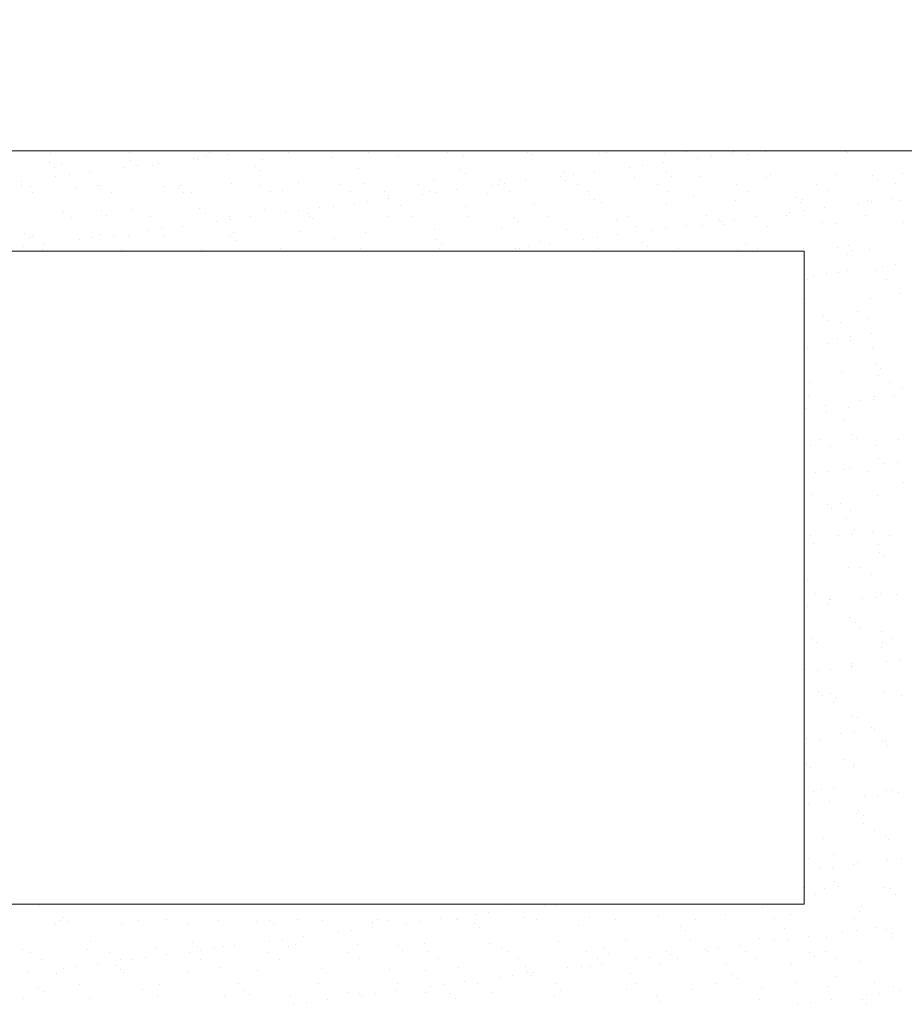
# Model space of a CAD drawing. Units: millimetres. Extents: x -5954 to 1911, y -5442 to -2472.
# Drawn here: x -5689 to -5601, y -3917 to -3819 of the extents above; entities that cross this region are included whole.
import ezdxf

# ---------------------------------------------------------------- set-up
doc = ezdxf.new("R2010")
doc.units = ezdxf.units.MM
doc.layers.add('popisky', color=7, linetype='Continuous', lineweight=9)
doc.layers.add('tence', color=7, linetype='Continuous', lineweight=15)

msp = doc.modelspace()

# ---------------------------------------------------------------- linework, layer by layer
at = {"layer": 'popisky', "color": 252}
for p, q in [((-5685.926, -3832.406), (-5685.926, -3832.406)), ((-5678.017, -3832.391), (-5678.017, -3832.391)), ((-5670.107, -3832.377), (-5670.107, -3832.377)), ((-5662.197, -3832.363), (-5662.197, -3832.363)), ((-5654.287, -3832.348), (-5654.287, -3832.348)), ((-5646.377, -3832.334), (-5646.377, -3832.334)), ((-5638.467, -3832.32), (-5638.467, -3832.32)), ((-5636.975, -3832.204), (-5636.975, -3832.204)), ((-5631.278, -3832.455), (-5631.278, -3832.455)), ((-5630.557, -3832.305), (-5630.557, -3832.305)), ((-5622.647, -3832.291), (-5622.647, -3832.291)), ((-5617.92, -3832.239), (-5617.92, -3832.239)), ((-5614.737, -3832.276), (-5614.737, -3832.276)), ((-5606.827, -3832.262), (-5606.827, -3832.262)), ((-5606.652, -3832.312), (-5606.652, -3832.312)), ((-5604.774, -3832.185), (-5604.774, -3832.185)), ((-5686.033, -3833.381), (-5686.033, -3833.381)), ((-5684.8, -3833.388), (-5684.8, -3833.388)), ((-5677.94, -3833.141), (-5677.94, -3833.141)), ((-5675.168, -3833.392), (-5675.168, -3833.392)), ((-5671.718, -3832.937), (-5671.718, -3832.937)), ((-5671.291, -3833.056), (-5671.291, -3833.056)), ((-5670.396, -3832.763), (-5670.396, -3832.763)), ((-5668.331, -3832.492), (-5668.331, -3832.492)), ((-5664.793, -3833.087), (-5664.793, -3833.087)), ((-5657.933, -3832.84), (-5657.933, -3832.84)), ((-5651.285, -3832.755), (-5651.285, -3832.755)), ((-5644.787, -3832.787), (-5644.787, -3832.787)), ((-5637.927, -3832.539), (-5637.927, -3832.539)), ((-5624.966, -3833.359), (-5624.966, -3833.359)), ((-5624.78, -3832.486), (-5624.78, -3832.486)), ((-5621.516, -3832.905), (-5621.516, -3832.905)), ((-5620.194, -3832.731), (-5620.194, -3832.731)), ((-5618.129, -3832.459), (-5618.129, -3832.459)), ((-5616.498, -3832.516), (-5616.498, -3832.516)), ((-5685.565, -3833.81), (-5685.565, -3833.81)), ((-5682.005, -3834.292), (-5682.005, -3834.292)), ((-5678.555, -3833.838), (-5678.555, -3833.838)), ((-5677.233, -3833.664), (-5677.233, -3833.664)), ((-5675.719, -3833.606), (-5675.719, -3833.606)), ((-5665.556, -3833.693), (-5665.556, -3833.693)), ((-5665.087, -3834.122), (-5665.087, -3834.122)), ((-5655.242, -3833.917), (-5655.242, -3833.917)), ((-5645.078, -3834.005), (-5645.078, -3834.005)), ((-5634.765, -3834.229), (-5634.765, -3834.229)), ((-5631.803, -3834.259), (-5631.803, -3834.259)), ((-5628.353, -3833.805), (-5628.353, -3833.805)), ((-5627.031, -3833.631), (-5627.031, -3833.631)), ((-5624.601, -3834.317), (-5624.601, -3834.317)), ((-5688.842, -3835.192), (-5688.842, -3835.192)), ((-5685.392, -3834.738), (-5685.392, -3834.738)), ((-5684.07, -3834.564), (-5684.07, -3834.564)), ((-5661.208, -3835.353), (-5661.208, -3835.353)), ((-5654.71, -3835.384), (-5654.71, -3835.384)), ((-5647.85, -3835.137), (-5647.85, -3835.137)), ((-5644.61, -3834.434), (-5644.61, -3834.434)), ((-5641.201, -3835.052), (-5641.201, -3835.052)), ((-5638.64, -3835.159), (-5638.64, -3835.159)), ((-5635.19, -3834.705), (-5635.19, -3834.705)), ((-5634.704, -3835.083), (-5634.704, -3835.083)), ((-5633.868, -3834.531), (-5633.868, -3834.531)), ((-5627.843, -3834.836), (-5627.843, -3834.836)), ((-5624.133, -3834.746), (-5624.133, -3834.746)), ((-5621.195, -3834.751), (-5621.195, -3834.751)), ((-5614.697, -3834.782), (-5614.697, -3834.782)), ((-5614.288, -3834.541), (-5614.288, -3834.541)), ((-5607.837, -3834.535), (-5607.837, -3834.535)), ((-5604.124, -3834.629), (-5604.124, -3834.629)), ((-5603.656, -3835.058), (-5603.656, -3835.058)), ((-5601.188, -3834.451), (-5601.188, -3834.451)), ((-5688.802, -3835.627), (-5688.802, -3835.627)), ((-5687.863, -3835.739), (-5687.863, -3835.739)), ((-5687.731, -3836.31), (-5687.731, -3836.31)), ((-5683.355, -3835.835), (-5683.355, -3835.835)), ((-5681.214, -3835.654), (-5681.214, -3835.654)), ((-5680.892, -3835.613), (-5680.892, -3835.613)), ((-5679.821, -3836.295), (-5679.821, -3836.295)), ((-5674.717, -3835.685), (-5674.717, -3835.685)), ((-5673.191, -3835.922), (-5673.191, -3835.922)), ((-5672.982, -3835.599), (-5672.982, -3835.599)), ((-5672.723, -3836.351), (-5672.723, -3836.351)), ((-5671.911, -3836.281), (-5671.911, -3836.281)), ((-5667.856, -3835.438), (-5667.856, -3835.438)), ((-5665.072, -3835.584), (-5665.072, -3835.584)), ((-5664.001, -3836.267), (-5664.001, -3836.267)), ((-5662.878, -3836.147), (-5662.878, -3836.147)), ((-5657.162, -3835.57), (-5657.162, -3835.57)), ((-5656.091, -3836.252), (-5656.091, -3836.252)), ((-5652.714, -3836.234), (-5652.714, -3836.234)), ((-5649.253, -3835.555), (-5649.253, -3835.555)), ((-5648.181, -3836.238), (-5648.181, -3836.238)), ((-5647.542, -3836.331), (-5647.542, -3836.331)), ((-5645.477, -3836.059), (-5645.477, -3836.059)), ((-5642.027, -3835.605), (-5642.027, -3835.605)), ((-5641.343, -3835.541), (-5641.343, -3835.541)), ((-5640.705, -3835.431), (-5640.705, -3835.431)), ((-5640.272, -3836.223), (-5640.272, -3836.223)), ((-5633.433, -3835.527), (-5633.433, -3835.527)), ((-5632.362, -3836.209), (-5632.362, -3836.209)), ((-5625.523, -3835.512), (-5625.523, -3835.512)), ((-5624.452, -3836.195), (-5624.452, -3836.195)), ((-5617.613, -3835.498), (-5617.613, -3835.498)), ((-5616.542, -3836.18), (-5616.542, -3836.18)), ((-5609.703, -3835.484), (-5609.703, -3835.484)), ((-5608.632, -3836.166), (-5608.632, -3836.166)), ((-5601.793, -3835.469), (-5601.793, -3835.469)), ((-5654.38, -3837.231), (-5654.38, -3837.231)), ((-5652.315, -3836.959), (-5652.315, -3836.959)), ((-5652.246, -3836.663), (-5652.246, -3836.663)), ((-5648.865, -3836.505), (-5648.865, -3836.505)), ((-5642.4, -3836.459), (-5642.4, -3836.459)), ((-5632.237, -3836.546), (-5632.237, -3836.546)), ((-5631.769, -3836.975), (-5631.769, -3836.975)), ((-5631.118, -3837.349), (-5631.118, -3837.349)), ((-5621.923, -3836.771), (-5621.923, -3836.771)), ((-5617.76, -3837.133), (-5617.76, -3837.133)), ((-5611.76, -3836.858), (-5611.76, -3836.858)), ((-5611.291, -3837.287), (-5611.291, -3837.287)), ((-5611.112, -3837.048), (-5611.112, -3837.048)), ((-5604.614, -3837.079), (-5604.614, -3837.079)), ((-5604.178, -3837.199), (-5604.178, -3837.199)), ((-5602.113, -3836.927), (-5602.113, -3836.927)), ((-5601.446, -3837.082), (-5601.446, -3837.082)), ((-5684.64, -3838.282), (-5684.64, -3838.282)), ((-5680.827, -3838.151), (-5680.827, -3838.151)), ((-5677.78, -3838.035), (-5677.78, -3838.035)), ((-5671.131, -3837.95), (-5671.131, -3837.95)), ((-5664.633, -3837.982), (-5664.633, -3837.982)), ((-5662.539, -3838.305), (-5662.539, -3838.305)), ((-5661.217, -3838.131), (-5661.217, -3838.131)), ((-5659.152, -3837.86), (-5659.152, -3837.86)), ((-5657.773, -3837.734), (-5657.773, -3837.734)), ((-5655.702, -3837.405), (-5655.702, -3837.405)), ((-5651.125, -3837.65), (-5651.125, -3837.65)), ((-5644.627, -3837.681), (-5644.627, -3837.681)), ((-5637.767, -3837.434), (-5637.767, -3837.434)), ((-5624.62, -3837.38), (-5624.62, -3837.38)), ((-5612.337, -3838.273), (-5612.337, -3838.273)), ((-5611.015, -3838.099), (-5611.015, -3838.099)), ((-5608.95, -3837.827), (-5608.95, -3837.827)), ((-5605.5, -3837.373), (-5605.5, -3837.373)), ((-5683.875, -3838.766), (-5683.875, -3838.766)), ((-5680.359, -3838.58), (-5680.359, -3838.58)), ((-5675.965, -3838.752), (-5675.965, -3838.752)), ((-5670.513, -3838.376), (-5670.513, -3838.376)), ((-5669.376, -3839.206), (-5669.376, -3839.206)), ((-5668.055, -3838.737), (-5668.055, -3838.737)), ((-5668.054, -3839.032), (-5668.054, -3839.032)), ((-5665.989, -3838.76), (-5665.989, -3838.76)), ((-5660.35, -3838.463), (-5660.35, -3838.463)), ((-5660.145, -3838.723), (-5660.145, -3838.723)), ((-5659.881, -3838.892), (-5659.881, -3838.892)), ((-5652.235, -3838.709), (-5652.235, -3838.709)), ((-5650.036, -3838.688), (-5650.036, -3838.688)), ((-5644.325, -3838.694), (-5644.325, -3838.694)), ((-5639.872, -3838.775), (-5639.872, -3838.775)), ((-5639.404, -3839.204), (-5639.404, -3839.204)), ((-5636.416, -3838.68), (-5636.416, -3838.68)), ((-5629.559, -3839), (-5629.559, -3839)), ((-5628.506, -3838.666), (-5628.506, -3838.666)), ((-5620.596, -3838.651), (-5620.596, -3838.651)), ((-5619.395, -3839.087), (-5619.395, -3839.087)), ((-5619.174, -3839.173), (-5619.174, -3839.173)), ((-5617.852, -3838.999), (-5617.852, -3838.999)), ((-5615.787, -3838.727), (-5615.787, -3838.727)), ((-5612.686, -3838.637), (-5612.686, -3838.637)), ((-5609.082, -3839.312), (-5609.082, -3839.312)), ((-5604.776, -3838.623), (-5604.776, -3838.623)), ((-5676.213, -3840.106), (-5676.213, -3840.106)), ((-5674.891, -3839.932), (-5674.891, -3839.932)), ((-5672.826, -3839.66), (-5672.826, -3839.66)), ((-5661.048, -3840.247), (-5661.048, -3840.247)), ((-5654.55, -3840.278), (-5654.55, -3840.278)), ((-5647.69, -3840.031), (-5647.69, -3840.031)), ((-5641.041, -3839.946), (-5641.041, -3839.946)), ((-5634.544, -3839.977), (-5634.544, -3839.977)), ((-5627.683, -3839.73), (-5627.683, -3839.73)), ((-5626.011, -3840.073), (-5626.011, -3840.073)), ((-5624.689, -3839.899), (-5624.689, -3839.899)), ((-5622.624, -3839.627), (-5622.624, -3839.627)), ((-5621.035, -3839.645), (-5621.035, -3839.645)), ((-5618.927, -3839.516), (-5618.927, -3839.516)), ((-5614.537, -3839.677), (-5614.537, -3839.677)), ((-5607.677, -3839.429), (-5607.677, -3839.429)), ((-5601.028, -3839.345), (-5601.028, -3839.345)), ((-5688.462, -3840.381), (-5688.462, -3840.381)), ((-5687.994, -3840.81), (-5687.994, -3840.81)), ((-5687.703, -3840.633), (-5687.703, -3840.633)), ((-5683.05, -3841.006), (-5683.05, -3841.006)), ((-5681.728, -3840.832), (-5681.728, -3840.832)), ((-5681.054, -3840.548), (-5681.054, -3840.548)), ((-5679.663, -3840.56), (-5679.663, -3840.56)), ((-5678.149, -3840.605), (-5678.149, -3840.605)), ((-5674.557, -3840.579), (-5674.557, -3840.579)), ((-5667.985, -3840.693), (-5667.985, -3840.693)), ((-5667.696, -3840.332), (-5667.696, -3840.332)), ((-5667.517, -3841.122), (-5667.517, -3841.122)), ((-5657.672, -3840.917), (-5657.672, -3840.917)), ((-5647.508, -3841.005), (-5647.508, -3841.005)), ((-5637.194, -3841.229), (-5637.194, -3841.229)), ((-5632.848, -3840.973), (-5632.848, -3840.973)), ((-5631.526, -3840.799), (-5631.526, -3840.799)), ((-5629.461, -3840.527), (-5629.461, -3840.527)), ((-5688.565, -3841.732), (-5688.565, -3841.732)), ((-5686.751, -3841.988), (-5686.751, -3841.988)), ((-5686.5, -3841.46), (-5686.5, -3841.46)), ((-5678.841, -3841.973), (-5678.841, -3841.973)), ((-5670.931, -3841.959), (-5670.931, -3841.959)), ((-5663.021, -3841.945), (-5663.021, -3841.945)), ((-5655.111, -3841.93), (-5655.111, -3841.93)), ((-5647.201, -3841.916), (-5647.201, -3841.916)), ((-5647.04, -3841.434), (-5647.04, -3841.434)), ((-5639.686, -3841.873), (-5639.686, -3841.873)), ((-5639.291, -3841.902), (-5639.291, -3841.902)), ((-5638.363, -3841.699), (-5638.363, -3841.699)), ((-5636.298, -3841.427), (-5636.298, -3841.427)), ((-5631.381, -3841.887), (-5631.381, -3841.887)), ((-5627.031, -3841.316), (-5627.031, -3841.316)), ((-5626.563, -3841.745), (-5626.563, -3841.745)), ((-5623.471, -3841.873), (-5623.471, -3841.873)), ((-5617.6, -3842.027), (-5617.6, -3842.027)), ((-5616.717, -3841.541), (-5616.717, -3841.541)), ((-5615.561, -3841.858), (-5615.561, -3841.858)), ((-5610.952, -3841.942), (-5610.952, -3841.942)), ((-5607.652, -3841.844), (-5607.652, -3841.844)), ((-5606.554, -3841.628), (-5606.554, -3841.628)), ((-5606.085, -3842.057), (-5606.085, -3842.057)), ((-5604.454, -3841.973), (-5604.454, -3841.973)), ((-5606.58, -3842.526), (-5606.58, -3842.526)), ((-5606.608, -3844.095), (-5606.608, -3844.095)), ((-5603.876, -3844.082), (-5603.876, -3844.082)), ((-5603.158, -3843.641), (-5603.158, -3843.641)), ((-5601.836, -3843.467), (-5601.836, -3843.467)), ((-5610.634, -3844.997), (-5610.634, -3844.997)), ((-5609.995, -3844.541), (-5609.995, -3844.541)), ((-5608.673, -3844.367), (-5608.673, -3844.367)), ((-5607.517, -3844.324), (-5607.517, -3844.324)), ((-5602.724, -3844.983), (-5602.724, -3844.983)), ((-5610.792, -3846.836), (-5610.792, -3846.836)), ((-5604.294, -3846.867), (-5604.294, -3846.867)), ((-5601.347, -3846.399), (-5601.347, -3846.399)), ((-5608.983, -3848.628), (-5608.983, -3848.628)), ((-5608.515, -3849.057), (-5608.515, -3849.057)), ((-5605.6, -3848.204), (-5605.6, -3848.204)), ((-5604.529, -3848.887), (-5604.529, -3848.887)), ((-5607.357, -3849.218), (-5607.357, -3849.218)), ((-5607.653, -3850.809), (-5607.653, -3850.809)), ((-5606.331, -3850.635), (-5606.331, -3850.635)), ((-5604.266, -3850.363), (-5604.266, -3850.363)), ((-5610.632, -3851.73), (-5610.632, -3851.73)), ((-5608.583, -3851.358), (-5608.583, -3851.358)), ((-5606.305, -3851.082), (-5606.305, -3851.082)), ((-5604.134, -3851.762), (-5604.134, -3851.762)), ((-5603.777, -3853.399), (-5603.777, -3853.399)), ((-5603.309, -3853.828), (-5603.309, -3853.828)), ((-5607.197, -3854.112), (-5607.197, -3854.112)), ((-5603.549, -3854.565), (-5603.549, -3854.565)), ((-5610.388, -3855.262), (-5610.388, -3855.262)), ((-5602.478, -3855.247), (-5602.478, -3855.247)), ((-5601.099, -3855.852), (-5601.099, -3855.852)), ((-5610.472, -3856.625), (-5610.472, -3856.625)), ((-5603.989, -3856.903), (-5603.989, -3856.903)), ((-5603.974, -3856.656), (-5603.974, -3856.656)), ((-5601.924, -3856.631), (-5601.924, -3856.631)), ((-5610.827, -3857.803), (-5610.827, -3857.803)), ((-5608.762, -3857.531), (-5608.762, -3857.531)), ((-5606.532, -3857.718), (-5606.532, -3857.718)), ((-5605.312, -3857.077), (-5605.312, -3857.077)), ((-5608.735, -3858.082), (-5608.735, -3858.082)), ((-5607.037, -3859.006), (-5607.037, -3859.006)), ((-5606.206, -3860.398), (-5606.206, -3860.398)), ((-5605.738, -3860.827), (-5605.738, -3860.827)), ((-5610.312, -3861.519), (-5610.312, -3861.519)), ((-5609.407, -3860.94), (-5609.407, -3860.94)), ((-5608.336, -3861.622), (-5608.336, -3861.622)), ((-5603.814, -3861.55), (-5603.814, -3861.55)), ((-5601.497, -3860.925), (-5601.497, -3860.925)), ((-5606.42, -3863.799), (-5606.42, -3863.799)), ((-5603.529, -3862.852), (-5603.529, -3862.852)), ((-5602.97, -3863.345), (-5602.97, -3863.345)), ((-5601.648, -3863.171), (-5601.648, -3863.171)), ((-5609.807, -3864.245), (-5609.807, -3864.245)), ((-5608.485, -3864.071), (-5608.485, -3864.071)), ((-5606.877, -3863.9), (-5606.877, -3863.9)), ((-5604.48, -3864.079), (-5604.48, -3864.079)), ((-5601, -3865.169), (-5601, -3865.169)), ((-5610.152, -3866.413), (-5610.152, -3866.413)), ((-5603.654, -3866.444), (-5603.654, -3866.444)), ((-5608.636, -3867.398), (-5608.636, -3867.398)), ((-5607.356, -3867.3), (-5607.356, -3867.3)), ((-5608.168, -3867.827), (-5608.168, -3867.827)), ((-5606.285, -3867.982), (-5606.285, -3867.982)), ((-5606.717, -3868.794), (-5606.717, -3868.794)), ((-5610.339, -3870.453), (-5610.339, -3870.453)), ((-5607.465, -3870.514), (-5607.465, -3870.514)), ((-5606.143, -3870.339), (-5606.143, -3870.339)), ((-5605.958, -3869.852), (-5605.958, -3869.852)), ((-5604.078, -3870.068), (-5604.078, -3870.068)), ((-5602.429, -3870.439), (-5602.429, -3870.439)), ((-5610.915, -3870.968), (-5610.915, -3870.968)), ((-5609.992, -3871.307), (-5609.992, -3871.307)), ((-5603.494, -3871.338), (-5603.494, -3871.338)), ((-5603.43, -3872.169), (-5603.43, -3872.169)), ((-5602.962, -3872.598), (-5602.962, -3872.598)), ((-5606.557, -3873.688), (-5606.557, -3873.688)), ((-5605.305, -3873.66), (-5605.305, -3873.66)), ((-5604.234, -3874.343), (-5604.234, -3874.343)), ((-5610.597, -3874.827), (-5610.597, -3874.827)), ((-5609.832, -3876.201), (-5609.832, -3876.201)), ((-5603.334, -3876.232), (-5603.334, -3876.232)), ((-5601.736, -3876.336), (-5601.736, -3876.336)), ((-5610.638, -3877.508), (-5610.638, -3877.508)), ((-5608.573, -3877.236), (-5608.573, -3877.236)), ((-5608.388, -3876.852), (-5608.388, -3876.852)), ((-5608.287, -3876.814), (-5608.287, -3876.814)), ((-5605.123, -3876.782), (-5605.123, -3876.782)), ((-5603.801, -3876.608), (-5603.801, -3876.608)), ((-5606.397, -3878.583), (-5606.397, -3878.583)), ((-5605.859, -3879.168), (-5605.859, -3879.168)), ((-5605.391, -3879.597), (-5605.391, -3879.597)), ((-5603.253, -3880.021), (-5603.253, -3880.021)), ((-5610.092, -3880.718), (-5610.092, -3880.718)), ((-5609.672, -3881.095), (-5609.672, -3881.095)), ((-5603.174, -3881.126), (-5603.174, -3881.126)), ((-5602.182, -3880.703), (-5602.182, -3880.703)), ((-5603.181, -3881.622), (-5603.181, -3881.622)), ((-5606.236, -3883.174), (-5606.236, -3883.174)), ((-5602.781, -3883.05), (-5602.781, -3883.05)), ((-5601.459, -3882.876), (-5601.459, -3882.876)), ((-5610.817, -3883.852), (-5610.817, -3883.852)), ((-5609.618, -3883.95), (-5609.618, -3883.95)), ((-5608.296, -3883.776), (-5608.296, -3883.776)), ((-5606.237, -3883.477), (-5606.237, -3883.477)), ((-5606.231, -3883.504), (-5606.231, -3883.504)), ((-5609.512, -3885.989), (-5609.512, -3885.989)), ((-5608.289, -3886.168), (-5608.289, -3886.168)), ((-5603.014, -3886.02), (-5603.014, -3886.02)), ((-5609.112, -3886.396), (-5609.112, -3886.396)), ((-5608.041, -3887.078), (-5608.041, -3887.078)), ((-5607.821, -3886.597), (-5607.821, -3886.597)), ((-5601.202, -3886.381), (-5601.202, -3886.381)), ((-5606.077, -3888.371), (-5606.077, -3888.371)), ((-5605.611, -3888.622), (-5605.611, -3888.622)), ((-5607.276, -3890.218), (-5607.276, -3890.218)), ((-5605.954, -3890.044), (-5605.954, -3890.044)), ((-5604.185, -3889.535), (-5604.185, -3889.535)), ((-5603.889, -3889.772), (-5603.889, -3889.772)), ((-5610.726, -3890.672), (-5610.726, -3890.672)), ((-5609.352, -3890.883), (-5609.352, -3890.883)), ((-5603.083, -3890.939), (-5603.083, -3890.939)), ((-5602.854, -3890.915), (-5602.854, -3890.915)), ((-5602.615, -3891.368), (-5602.615, -3891.368)), ((-5610.718, -3893.168), (-5610.718, -3893.168)), ((-5607.06, -3892.756), (-5607.06, -3892.756)), ((-5610.25, -3893.597), (-5610.25, -3893.597)), ((-5605.989, -3893.438), (-5605.989, -3893.438)), ((-5605.917, -3893.265), (-5605.917, -3893.265)), ((-5610.043, -3895.909), (-5610.043, -3895.909)), ((-5609.191, -3895.778), (-5609.191, -3895.778)), ((-5608.041, -3895.622), (-5608.041, -3895.622)), ((-5602.694, -3895.809), (-5602.694, -3895.809)), ((-5602.133, -3895.895), (-5602.133, -3895.895)), ((-5601.547, -3896.04), (-5601.547, -3896.04)), ((-5608.385, -3896.94), (-5608.385, -3896.94)), ((-5604.935, -3896.486), (-5604.935, -3896.486)), ((-5603.612, -3896.312), (-5603.612, -3896.312)), ((-5610.45, -3897.212), (-5610.45, -3897.212)), ((-5605.512, -3897.938), (-5605.512, -3897.938)), ((-5605.757, -3898.159), (-5605.757, -3898.159)), ((-5605.044, -3898.367), (-5605.044, -3898.367)), ((-5605.009, -3899.117), (-5605.009, -3899.117)), ((-5603.938, -3899.799), (-5603.938, -3899.799)), ((-5609.031, -3900.672), (-5609.031, -3900.672)), ((-5602.834, -3900.392), (-5602.834, -3900.392)), ((-5602.534, -3900.703), (-5602.534, -3900.703)), ((-5610.47, -3902.622), (-5610.47, -3902.622)), ((-5607.992, -3902.27), (-5607.992, -3902.27)), ((-5602.593, -3902.754), (-5602.593, -3902.754)), ((-5601.271, -3902.58), (-5601.271, -3902.58)), ((-5609.43, -3903.654), (-5609.43, -3903.654)), ((-5608.108, -3903.48), (-5608.108, -3903.48)), ((-5606.043, -3903.208), (-5606.043, -3903.208)), ((-5605.597, -3903.053), (-5605.597, -3903.053)), ((-5607.942, -3904.938), (-5607.942, -3904.938)), ((-5610.868, -3905.491), (-5610.868, -3905.491)), ((-5608.871, -3905.566), (-5608.871, -3905.566)), ((-5607.474, -3905.367), (-5607.474, -3905.367)), ((-5602.958, -3905.477), (-5602.958, -3905.477)), ((-5602.374, -3905.597), (-5602.374, -3905.597)), ((-5609.797, -3906.174), (-5609.797, -3906.174)), ((-5601.887, -3906.159), (-5601.887, -3906.159)), ((-5686.98, -3907.288), (-5686.98, -3907.288)), ((-5640.228, -3907.709), (-5640.228, -3907.709)), ((-5636.778, -3907.255), (-5636.778, -3907.255)), ((-5635.586, -3907.285), (-5635.586, -3907.285)), ((-5615.577, -3907.167), (-5615.577, -3907.167)), ((-5615.109, -3907.596), (-5615.109, -3907.596)), ((-5605.264, -3907.392), (-5605.264, -3907.392)), ((-5685.04, -3908.774), (-5685.04, -3908.774)), ((-5684.645, -3908.461), (-5684.645, -3908.461)), ((-5684.176, -3908.89), (-5684.176, -3908.89)), ((-5677.13, -3908.76), (-5677.13, -3908.76)), ((-5674.331, -3908.686), (-5674.331, -3908.686)), ((-5669.22, -3908.745), (-5669.22, -3908.745)), ((-5665.456, -3908.85), (-5665.456, -3908.85)), ((-5664.167, -3908.773), (-5664.167, -3908.773)), ((-5661.31, -3908.731), (-5661.31, -3908.731)), ((-5658.808, -3908.765), (-5658.808, -3908.765)), ((-5653.4, -3908.716), (-5653.4, -3908.716)), ((-5652.31, -3908.796), (-5652.31, -3908.796)), ((-5649.13, -3908.881), (-5649.13, -3908.881)), ((-5647.065, -3908.609), (-5647.065, -3908.609)), ((-5645.49, -3908.702), (-5645.49, -3908.702)), ((-5645.45, -3908.549), (-5645.45, -3908.549)), ((-5643.615, -3908.155), (-5643.615, -3908.155)), ((-5642.293, -3907.981), (-5642.293, -3907.981)), ((-5638.801, -3908.464), (-5638.801, -3908.464)), ((-5637.58, -3908.688), (-5637.58, -3908.688)), ((-5632.304, -3908.495), (-5632.304, -3908.495)), ((-5629.67, -3908.673), (-5629.67, -3908.673)), ((-5625.443, -3908.248), (-5625.443, -3908.248)), ((-5621.76, -3908.659), (-5621.76, -3908.659)), ((-5618.795, -3908.163), (-5618.795, -3908.163)), ((-5613.85, -3908.645), (-5613.85, -3908.645)), ((-5612.297, -3908.194), (-5612.297, -3908.194)), ((-5605.941, -3908.63), (-5605.941, -3908.63)), ((-5605.437, -3907.947), (-5605.437, -3907.947)), ((-5685.463, -3909.151), (-5685.463, -3909.151)), ((-5678.814, -3909.066), (-5678.814, -3909.066)), ((-5672.317, -3909.097), (-5672.317, -3909.097)), ((-5663.699, -3909.202), (-5663.699, -3909.202)), ((-5655.967, -3909.781), (-5655.967, -3909.781)), ((-5653.902, -3909.509), (-5653.902, -3909.509)), ((-5653.854, -3908.998), (-5653.854, -3908.998)), ((-5650.452, -3909.055), (-5650.452, -3909.055)), ((-5643.69, -3909.085), (-5643.69, -3909.085)), ((-5643.222, -3909.514), (-5643.222, -3909.514)), ((-5633.377, -3909.309), (-5633.377, -3909.309)), ((-5623.213, -3909.397), (-5623.213, -3909.397)), ((-5622.745, -3909.826), (-5622.745, -3909.826)), ((-5612.9, -3909.621), (-5612.9, -3909.621)), ((-5605.766, -3909.748), (-5605.766, -3909.748)), ((-5603.701, -3909.477), (-5603.701, -3909.477)), ((-5602.736, -3909.709), (-5602.736, -3909.709)), ((-5664.127, -3910.855), (-5664.127, -3910.855)), ((-5662.804, -3910.681), (-5662.804, -3910.681)), ((-5660.739, -3910.409), (-5660.739, -3910.409)), ((-5657.289, -3909.955), (-5657.289, -3909.955)), ((-5635.367, -3910.846), (-5635.367, -3910.846)), ((-5628.718, -3910.761), (-5628.718, -3910.761)), ((-5622.22, -3910.792), (-5622.22, -3910.792)), ((-5615.36, -3910.545), (-5615.36, -3910.545)), ((-5613.925, -3910.823), (-5613.925, -3910.823)), ((-5612.603, -3910.649), (-5612.603, -3910.649)), ((-5610.538, -3910.377), (-5610.538, -3910.377)), ((-5608.711, -3910.46), (-5608.711, -3910.46)), ((-5607.088, -3909.923), (-5607.088, -3909.923)), ((-5602.268, -3910.138), (-5602.268, -3910.138)), ((-5602.214, -3910.491), (-5602.214, -3910.491)), ((-5688.737, -3911.663), (-5688.737, -3911.663)), ((-5682.24, -3911.694), (-5682.24, -3911.694)), ((-5681.967, -3910.915), (-5681.967, -3910.915)), ((-5675.38, -3911.447), (-5675.38, -3911.447)), ((-5671.803, -3911.002), (-5671.803, -3911.002)), ((-5671.335, -3911.431), (-5671.335, -3911.431)), ((-5670.964, -3911.755), (-5670.964, -3911.755)), ((-5669.642, -3911.581), (-5669.642, -3911.581)), ((-5668.731, -3911.362), (-5668.731, -3911.362)), ((-5667.577, -3911.31), (-5667.577, -3911.31)), ((-5662.233, -3911.394), (-5662.233, -3911.394)), ((-5661.489, -3911.227), (-5661.489, -3911.227)), ((-5655.373, -3911.146), (-5655.373, -3911.146)), ((-5651.326, -3911.314), (-5651.326, -3911.314)), ((-5650.858, -3911.743), (-5650.858, -3911.743)), ((-5648.724, -3911.062), (-5648.724, -3911.062)), ((-5642.227, -3911.093), (-5642.227, -3911.093)), ((-5641.012, -3911.539), (-5641.012, -3911.539)), ((-5630.849, -3911.626), (-5630.849, -3911.626)), ((-5620.762, -3911.723), (-5620.762, -3911.723)), ((-5619.44, -3911.549), (-5619.44, -3911.549)), ((-5617.375, -3911.277), (-5617.375, -3911.277)), ((-5687.915, -3911.995), (-5687.915, -3911.995)), ((-5686.844, -3912.678), (-5686.844, -3912.678)), ((-5680.006, -3911.981), (-5680.006, -3911.981)), ((-5678.934, -3912.663), (-5678.934, -3912.663)), ((-5677.801, -3912.656), (-5677.801, -3912.656)), ((-5676.479, -3912.482), (-5676.479, -3912.482)), ((-5674.414, -3912.21), (-5674.414, -3912.21)), ((-5672.096, -3911.967), (-5672.096, -3911.967)), ((-5671.025, -3912.649), (-5671.025, -3912.649)), ((-5664.186, -3911.952), (-5664.186, -3911.952)), ((-5663.115, -3912.635), (-5663.115, -3912.635)), ((-5656.276, -3911.938), (-5656.276, -3911.938)), ((-5655.205, -3912.62), (-5655.205, -3912.62)), ((-5648.366, -3911.924), (-5648.366, -3911.924)), ((-5647.295, -3912.606), (-5647.295, -3912.606)), ((-5640.456, -3911.909), (-5640.456, -3911.909)), ((-5639.385, -3912.592), (-5639.385, -3912.592)), ((-5632.546, -3911.895), (-5632.546, -3911.895)), ((-5631.475, -3912.577), (-5631.475, -3912.577)), ((-5630.38, -3912.055), (-5630.38, -3912.055)), ((-5627.599, -3912.623), (-5627.599, -3912.623)), ((-5626.277, -3912.449), (-5626.277, -3912.449)), ((-5624.636, -3911.88), (-5624.636, -3911.88)), ((-5624.212, -3912.177), (-5624.212, -3912.177)), ((-5623.565, -3912.563), (-5623.565, -3912.563)), ((-5620.535, -3911.851), (-5620.535, -3911.851)), ((-5616.726, -3911.866), (-5616.726, -3911.866)), ((-5615.655, -3912.548), (-5615.655, -3912.548)), ((-5610.371, -3911.938), (-5610.371, -3911.938)), ((-5609.903, -3912.367), (-5609.903, -3912.367)), ((-5608.816, -3911.852), (-5608.816, -3911.852)), ((-5607.745, -3912.534), (-5607.745, -3912.534)), ((-5684.638, -3913.556), (-5684.638, -3913.556)), ((-5683.316, -3913.382), (-5683.316, -3913.382)), ((-5681.251, -3913.11), (-5681.251, -3913.11)), ((-5679.439, -3913.232), (-5679.439, -3913.232)), ((-5678.97, -3913.661), (-5678.97, -3913.661)), ((-5669.125, -3913.456), (-5669.125, -3913.456)), ((-5665.296, -3913.744), (-5665.296, -3913.744)), ((-5658.961, -3913.543), (-5658.961, -3913.543)), ((-5658.648, -3913.659), (-5658.648, -3913.659)), ((-5652.15, -3913.69), (-5652.15, -3913.69)), ((-5648.648, -3913.768), (-5648.648, -3913.768)), ((-5645.29, -3913.443), (-5645.29, -3913.443)), ((-5638.641, -3913.358), (-5638.641, -3913.358)), ((-5634.436, -3913.523), (-5634.436, -3913.523)), ((-5633.114, -3913.349), (-5633.114, -3913.349)), ((-5632.144, -3913.389), (-5632.144, -3913.389)), ((-5631.049, -3913.077), (-5631.049, -3913.077)), ((-5625.283, -3913.142), (-5625.283, -3913.142)), ((-5618.635, -3913.057), (-5618.635, -3913.057)), ((-5612.137, -3913.089), (-5612.137, -3913.089)), ((-5605.277, -3912.841), (-5605.277, -3912.841)), ((-5688.088, -3914.01), (-5688.088, -3914.01)), ((-5685.303, -3914.045), (-5685.303, -3914.045)), ((-5678.654, -3913.96), (-5678.654, -3913.96)), ((-5672.157, -3913.991), (-5672.157, -3913.991)), ((-5658.493, -3913.972), (-5658.493, -3913.972)), ((-5641.273, -3914.423), (-5641.273, -3914.423)), ((-5639.951, -3914.249), (-5639.951, -3914.249)), ((-5638.484, -3913.855), (-5638.484, -3913.855)), ((-5638.016, -3914.284), (-5638.016, -3914.284)), ((-5637.886, -3913.977), (-5637.886, -3913.977)), ((-5628.171, -3914.08), (-5628.171, -3914.08)), ((-5618.007, -3914.167), (-5618.007, -3914.167)), ((-5617.539, -3914.596), (-5617.539, -3914.596)), ((-5607.693, -3914.392), (-5607.693, -3914.392)), ((-5687.074, -3915.461), (-5687.074, -3915.461)), ((-5682.988, -3915.134), (-5682.988, -3915.134)), ((-5676.761, -3915.685), (-5676.761, -3915.685)), ((-5675.078, -3915.12), (-5675.078, -3915.12)), ((-5667.169, -3915.106), (-5667.169, -3915.106)), ((-5659.259, -3915.091), (-5659.259, -3915.091)), ((-5651.349, -3915.077), (-5651.349, -3915.077)), ((-5648.11, -3915.323), (-5648.11, -3915.323)), ((-5646.788, -3915.149), (-5646.788, -3915.149)), ((-5644.723, -3914.877), (-5644.723, -3914.877)), ((-5643.439, -3915.062), (-5643.439, -3915.062)), ((-5635.529, -3915.048), (-5635.529, -3915.048)), ((-5635.207, -3915.74), (-5635.207, -3915.74)), ((-5628.558, -3915.655), (-5628.558, -3915.655)), ((-5627.619, -3915.034), (-5627.619, -3915.034)), ((-5622.06, -3915.686), (-5622.06, -3915.686)), ((-5619.709, -3915.019), (-5619.709, -3915.019)), ((-5615.2, -3915.439), (-5615.2, -3915.439)), ((-5611.799, -3915.005), (-5611.799, -3915.005)), ((-5608.551, -3915.354), (-5608.551, -3915.354)), ((-5603.889, -3914.991), (-5603.889, -3914.991)), ((-5602.054, -3915.385), (-5602.054, -3915.385)), ((-5601.359, -3915.745), (-5601.359, -3915.745)), ((-5688.577, -3916.557), (-5688.577, -3916.557)), ((-5686.606, -3915.89), (-5686.606, -3915.89)), ((-5682.08, -3916.588), (-5682.08, -3916.588)), ((-5675.22, -3916.341), (-5675.22, -3916.341)), ((-5668.571, -3916.257), (-5668.571, -3916.257)), ((-5666.597, -3915.773), (-5666.597, -3915.773)), ((-5666.129, -3916.202), (-5666.129, -3916.202)), ((-5662.073, -3916.288), (-5662.073, -3916.288)), ((-5658.398, -3916.678), (-5658.398, -3916.678)), ((-5656.283, -3915.997), (-5656.283, -3915.997)), ((-5655.213, -3916.041), (-5655.213, -3916.041)), ((-5654.948, -3916.223), (-5654.948, -3916.223)), ((-5653.625, -3916.049), (-5653.625, -3916.049)), ((-5651.561, -3915.777), (-5651.561, -3915.777)), ((-5648.564, -3915.956), (-5648.564, -3915.956)), ((-5646.12, -3916.085), (-5646.12, -3916.085)), ((-5645.652, -3916.514), (-5645.652, -3916.514)), ((-5642.067, -3915.987), (-5642.067, -3915.987)), ((-5635.806, -3916.309), (-5635.806, -3916.309)), ((-5625.643, -3916.397), (-5625.643, -3916.397)), ((-5615.329, -3916.621), (-5615.329, -3916.621)), ((-5608.196, -3916.645), (-5608.196, -3916.645)), ((-5605.165, -3916.708), (-5605.165, -3916.708)), ((-5604.746, -3916.191), (-5604.746, -3916.191)), ((-5603.424, -3916.017), (-5603.424, -3916.017)), ((-5661.785, -3917.123), (-5661.785, -3917.123)), ((-5660.463, -3916.949), (-5660.463, -3916.949)), ((-5625.174, -3916.826), (-5625.174, -3916.826)), ((-5611.583, -3917.091), (-5611.583, -3917.091)), ((-5610.261, -3916.917), (-5610.261, -3916.917)), ((-5604.697, -3917.137), (-5604.697, -3917.137))]:
    msp.add_line(p, q, dxfattribs=at)
at = {"layer": 'tence'}
msp.add_lwpolyline([(-5460.924, -3819.121), (-5460.924, -3832.165), (-5750.924, -3832.165), (-5750.924, -3819.121)], dxfattribs=at)
msp.add_lwpolyline([(-5750.924, -3842.165), (-5610.924, -3842.165), (-5610.924, -3907.165), (-5750.924, -3907.165)], close=True, dxfattribs=at)

doc.saveas('drawing.dxf')
